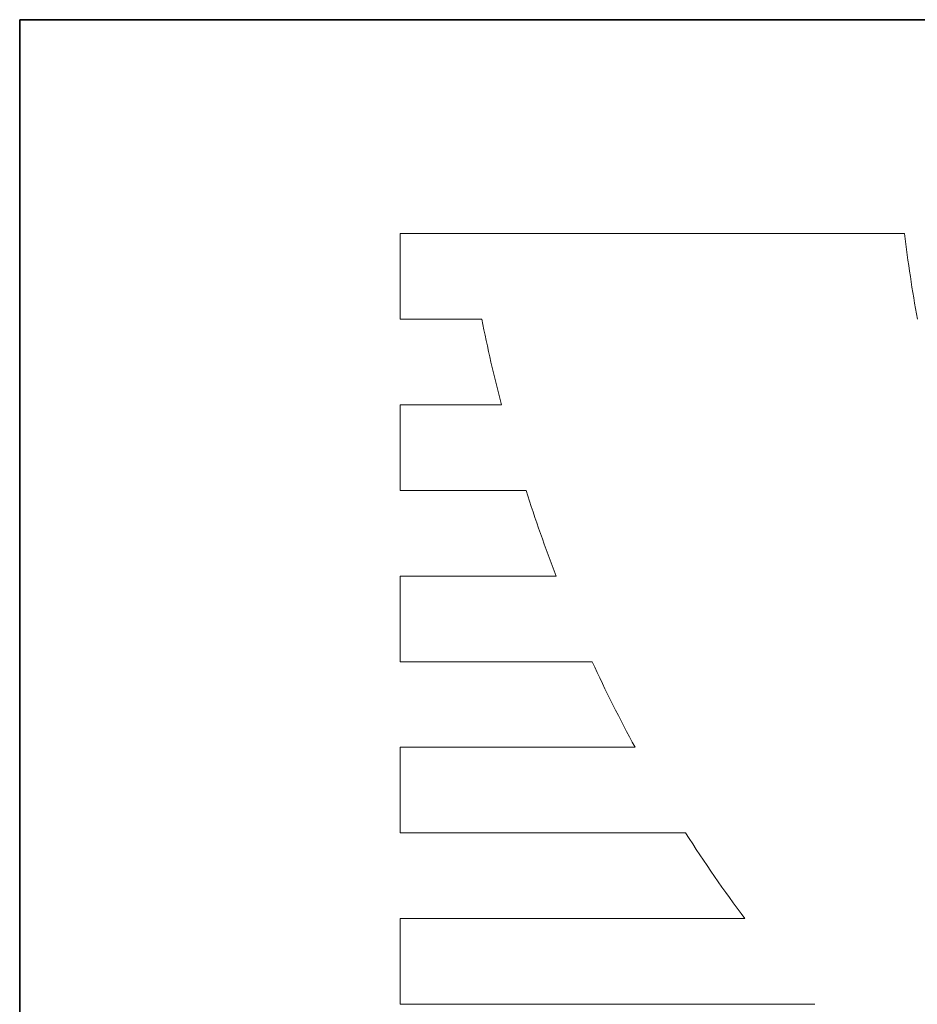
# Model space of a CAD drawing. Units: millimetres. Extents: x 3857 to 4914, y 1581 to 2339.
# Drawn here: x 3857 to 3897, y 2296 to 2339 of the extents above; entities that cross this region are included whole.
import ezdxf

# ---------------------------------------------------------------- set-up
doc = ezdxf.new("R2010")
doc.units = ezdxf.units.MM
for name, color, linetype, lineweight in [('GRUBE', 7, 'Continuous', 35), ('rys2', 7, 'Continuous', 9), ('WYMIARY', 250, 'Continuous', 15)]:
    doc.layers.add(name, color=color, linetype=linetype, lineweight=lineweight)

# ---------------------------------------------------------------- blocks, each defined once
blk = doc.blocks.new('LOGO')
at = {"layer": 'rys2', "color": 7, "lineweight": 0, "ltscale": 0.011647}
for p, q in [((0, 77.992), (0, 74.27)), ((0, 70.554), (0, 66.833)), ((0, 63.111), (0, 59.39)), ((0, 55.674), (0, 51.952)), ((0, 48.231), (0, 44.509))]:
    blk.add_line(p, q, dxfattribs=at)
at = {"layer": 'rys2', "color": 7, "lineweight": 0, "ltscale": 0.068572}
blk.add_line((0, 77.992), (21.91, 77.992), dxfattribs=at)
at = {"layer": 'rys2', "color": 7, "lineweight": 0, "ltscale": 0.0111}
blk.add_line((0, 74.27), (3.547, 74.27), dxfattribs=at)
at = {"layer": 'rys2', "color": 7, "lineweight": 0, "ltscale": 0.013771}
blk.add_line((4.4, 70.554), (0, 70.554), dxfattribs=at)
at = {"layer": 'rys2', "color": 7, "lineweight": 0, "ltscale": 0.017122}
blk.add_line((0, 66.833), (5.471, 66.833), dxfattribs=at)
at = {"layer": 'rys2', "color": 7, "lineweight": 0, "ltscale": 0.02122}
blk.add_line((6.78, 63.111), (0, 63.111), dxfattribs=at)
at = {"layer": 'rys2', "color": 7, "lineweight": 0, "ltscale": 0.026115}
blk.add_line((0, 59.39), (8.344, 59.39), dxfattribs=at)
at = {"layer": 'rys2', "color": 7, "lineweight": 0, "ltscale": 0.031955}
blk.add_line((10.21, 55.674), (0, 55.674), dxfattribs=at)
at = {"layer": 'rys2', "color": 7, "lineweight": 0, "ltscale": 0.038824}
blk.add_line((0, 51.952), (12.405, 51.952), dxfattribs=at)
at = {"layer": 'rys2', "color": 7, "lineweight": 0, "ltscale": 0.046887}
blk.add_line((14.981, 48.231), (0, 48.231), dxfattribs=at)
at = {"layer": 'rys2', "color": 7, "lineweight": 0, "ltscale": 0.056411}
blk.add_line((0, 44.509), (18.024, 44.509), dxfattribs=at)
at = {"layer": 'rys2', "color": 7, "lineweight": 0}
for centre, radius, start, end in [((97.183, 87.455), 75.865, 187.16527, 190.008), ((68.59, 87.253), 66.327, 191.28781, 194.58201), ((68.232, 86.824), 65.869, 197.66844, 201.10059), ((65.425, 85.726), 62.864, 204.76768, 208.55842), ((61.25, 83.015), 57.886, 212.45451, 216.9358)]:
    blk.add_arc(centre, radius, start, end, dxfattribs=at)

msp = doc.modelspace()

# ---------------------------------------------------------------- linework, layer by layer
at = {"layer": 'GRUBE', "color": 7}
for p, q in [((3857.498, 2339.16), (4913.602, 2339.16)), ((3857.498, 1580.931), (3857.498, 2339.16))]:
    msp.add_line(p, q, dxfattribs=at)

# ---------------------------------------------------------------- block references
at = {"layer": 'WYMIARY'}
msp.add_blockref('LOGO', (3874.03, 2251.883), dxfattribs=at)

doc.saveas('drawing.dxf')
